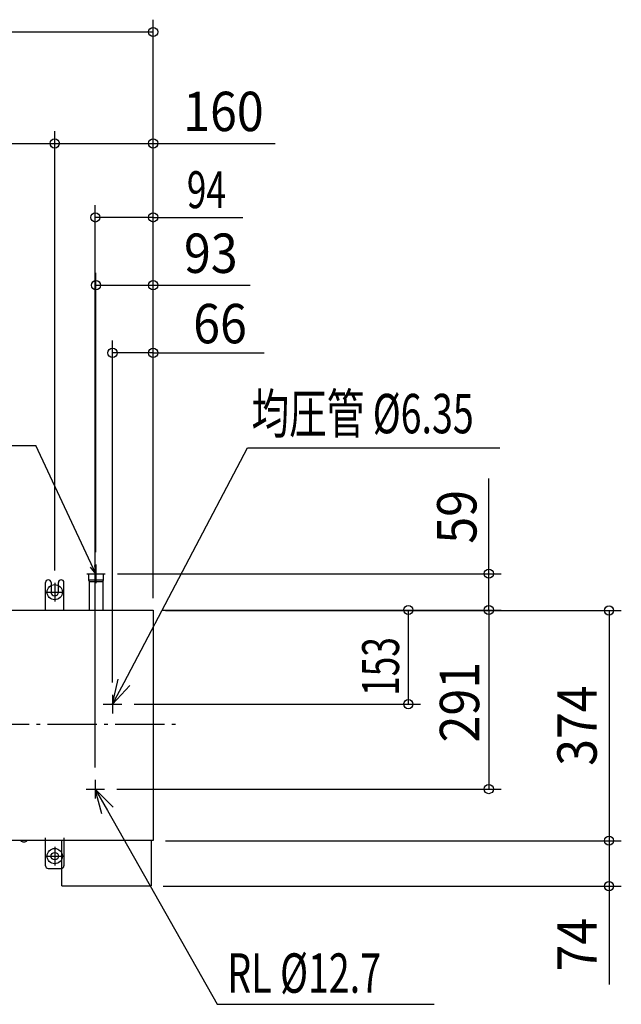
# Model space of a CAD drawing. Extents: x -1200 to 1323, y -455 to 1482.
# Drawn here: x 345 to 1323, y -455 to 1145 of the extents above; entities that cross this region are included whole.
import ezdxf
from ezdxf.enums import TextEntityAlignment as Align

# ---------------------------------------------------------------- set-up
doc = ezdxf.new("R2010")
doc.units = 0
doc.header["$LTSCALE"] = 20
doc.header["$PDMODE"] = 3
doc.header["$PDSIZE"] = -2
doc.linetypes.add('DASHDOT', pattern=[5.5, 4, -0.6, 0.3, -0.6])
doc.layers.get('0').update_dxf_attribs({"linetype": 'CONTINUOUS'})
doc.layers.get('DEFPOINTS').update_dxf_attribs({"linetype": 'CONTINUOUS'})
for name, color, linetype in [('BASIS', 6, 'DASHDOT'), ('DETAIL', 5, 'CONTINUOUS'), ('FIX', 11, 'CONTINUOUS'), ('NOTE', 4, 'CONTINUOUS'), ('OUTLINE', 3, 'CONTINUOUS'), ('SIZE', 30, 'CONTINUOUS')]:
    doc.layers.add(name, color=color, linetype=linetype)
doc.styles.get("Standard").update_dxf_attribs({"font": 'SIMPLEX', "width": 0.9, "bigfont": 'BIGFONT'})
doc.styles.add('STANDARD1', font='MONOTXT.shx', dxfattribs={"width": 0.7, "height": 60, "bigfont": 'BIGFONT.shx'})
doc.dimstyles.get("Standard").update_dxf_attribs({"dimtxt": 40, "dimasz": 0.18, "dimexe": 0.18, "dimexo": 0.0625, "dimgap": 15, "dimtad": 1, "dimzin": 0, "dimcen": 0.09, "dimazin": 3, "dimtfac": 1, "dimtofl": 0, "dimtmove": 0, "dimatfit": 3})

# ---------------------------------------------------------------- blocks, each defined once
blk = doc.blocks.new('_SMALL')
at = {"color": 0, "linetype": 'BYBLOCK'}
blk.add_circle((0, 0), 0.25, dxfattribs=at)
blk = doc.blocks.new('*D5')
at = {"layer": 'DEFPOINTS', "color": 0}
for p in [(467.5, 823.5), (561.5, 204.7), (467.5, -90.3)]:
    blk.add_point(p, dxfattribs=at)
at = {"layer": 'SIZE', "color": 0}
for p, q in [((467.5, -70.3), (467.5, 843.5)), ((561.5, 224.7), (561.5, 843.5)), ((561.5, 823.5), (467.5, 823.5)), ((561.5, 823.5), (707.3, 823.5))]:
    blk.add_line(p, q, dxfattribs=at)
at = {"layer": 'SIZE', "color": 0, "xscale": 30, "yscale": 30, "zscale": 30, "rotation": 180}
blk.add_blockref('_SMALL', (467.5, 823.5), dxfattribs=at)
at = {"layer": 'SIZE', "color": 0, "xscale": 30, "yscale": 30, "zscale": 30}
blk.add_blockref('_SMALL', (561.5, 823.5), dxfattribs=at)
at = {"layer": 'SIZE', "color": 0, "linetype": 'CONTINUOUS', "style": 'STANDARD1', "width": 0.7}
blk.add_text('94', height=60, dxfattribs=at).set_placement((616.3, 838.5))
blk = doc.blocks.new('*D6')
at = {"layer": 'DEFPOINTS', "color": 0}
for p in [(576.5, 185.5), (482.5, -105.5), (1107.1, -105.5)]:
    blk.add_point(p, dxfattribs=at)
at = {"layer": 'SIZE', "color": 0}
for p, q in [((596.5, 185.5), (1127.1, 185.5)), ((1107.1, 185.5), (1107.1, -105.5)), ((502.5, -105.5), (1127.1, -105.5))]:
    blk.add_line(p, q, dxfattribs=at)
at = {"layer": 'SIZE', "color": 0, "xscale": 30, "yscale": 30, "zscale": 30}
for p, rotation in [((1107.1, 185.5), 90), ((1107.1, -105.5), 270)]:
    blk.add_blockref('_SMALL', p, dxfattribs=dict(at, rotation=rotation))
at = {"layer": 'SIZE', "color": 0, "linetype": 'CONTINUOUS', "width": 0.9}
blk.add_text('291', height=64, rotation=90, dxfattribs=at).set_placement((1091.5, -29.7))
blk = doc.blocks.new('*D7')
at = {"layer": 'DEFPOINTS', "color": 0}
for p in [(495.5, 603.3), (561.5, 204.7), (495.5, 47.7)]:
    blk.add_point(p, dxfattribs=at)
at = {"layer": 'SIZE', "color": 0}
for p, q in [((495.5, 67.7), (495.5, 623.3)), ((561.5, 224.7), (561.5, 623.3)), ((561.5, 603.3), (495.5, 603.3)), ((561.5, 603.3), (742.2, 603.3))]:
    blk.add_line(p, q, dxfattribs=at)
at = {"layer": 'SIZE', "color": 0, "xscale": 30, "yscale": 30, "zscale": 30, "rotation": 180}
blk.add_blockref('_SMALL', (495.5, 603.3), dxfattribs=at)
at = {"layer": 'SIZE', "color": 0, "xscale": 30, "yscale": 30, "zscale": 30}
blk.add_blockref('_SMALL', (561.5, 603.3), dxfattribs=at)
at = {"layer": 'SIZE', "color": 0, "linetype": 'CONTINUOUS', "width": 0.9}
blk.add_text('66', height=64, dxfattribs=at).set_placement((626.6, 618.9))
blk = doc.blocks.new('*D8')
at = {"layer": 'DEFPOINTS', "color": 0}
for p in [(576.5, 185.5), (510.5, 32.5), (976.2, 32.5)]:
    blk.add_point(p, dxfattribs=at)
at = {"layer": 'SIZE', "color": 0}
for p, q in [((596.5, 185.5), (996.2, 185.5)), ((976.2, 185.5), (976.2, 32.5)), ((530.5, 32.5), (996.2, 32.5))]:
    blk.add_line(p, q, dxfattribs=at)
at = {"layer": 'SIZE', "color": 0, "xscale": 30, "yscale": 30, "zscale": 30}
for p, rotation in [((976.2, 185.5), 90), ((976.2, 32.5), 270)]:
    blk.add_blockref('_SMALL', p, dxfattribs=dict(at, rotation=rotation))
at = {"layer": 'SIZE', "color": 0, "linetype": 'CONTINUOUS', "style": 'STANDARD1', "width": 0.7}
blk.add_text('153', height=60, rotation=90, dxfattribs=at).set_placement((961.2, 46))

msp = doc.modelspace()

# ---------------------------------------------------------------- linework, layer by layer
at = {"layer": 'BASIS', "color": 6, "linetype": 'DASHDOT'}
msp.add_line((-600, 0), (600, 0), dxfattribs=at)
at = {"layer": 'DEFPOINTS', "color": 7, "linetype": 'CONTINUOUS'}
for p in [(401.507, 943.7), (561.509, 943.7), (561.509, 713.256), (483.495, 244.5), (1107.124, 244.47), (401.5, 229.495), (401.5, 229.495), (561.509, 184.662), (561.509, 184.662), (561.509, 184.662), (561.509, 184.662), (561.509, 184.662), (1302.523, -189.338), (558.007, -263.317), (1302.523, -263.317)]:
    msp.add_point(p, dxfattribs=at)
at = {"layer": 'DETAIL', "color": 5, "linetype": 'CONTINUOUS'}
for p, q in [((456.592, 244.5), (480.408, 244.5)), ((456.605, 244.5), (456.605, 234.5)), ((480.42, 244.5), (480.42, 234.5)), ((386.49, 184.5), (386.49, 229.998)), ((395.496, 230.009), (395.496, 214.5)), ((407.504, 214.5), (407.504, 230.009)), ((416.51, 184.5), (416.51, 229.998)), ((456.605, 234.5), (457.5, 231.785)), ((456.605, 234.5), (480.42, 234.5)), ((457.5, 231.785), (479.5, 231.785)), ((457.5, 231.785), (457.5, 185.5)), ((480.42, 234.5), (479.5, 231.785)), ((479.5, 231.785), (479.5, 185.5)), ((-561.5, 185), (561.5, 185)), ((416.517, 185.5), (458.981, 185.5)), ((478.044, 185.5), (526.762, 185.5)), ((536.288, 185.5), (556.5, 185.5)), ((556.5, 185.5), (556.5, 185)), ((561.5, 185), (561.5, -189)), ((561.5, -189), (-561.5, -189)), ((386.49, -229.997), (386.49, -184.5)), ((413, -263), (413, -189)), ((416.51, -184.5), (416.51, -230.01)), ((558, -189), (558, -263)), ((390.993, -234.5), (412.007, -234.5)), ((413, -263), (558, -263))]:
    msp.add_line(p, q, dxfattribs=at)
msp.add_circle((401.5, -214.5), 6, dxfattribs=at)
for centre, radius, start, end in [((390.993, 229.997), 4.503, 0, 180), ((412.007, 229.997), 4.503, 0, 180), ((401.5, 214.5), 6.004, 180, 0), ((351.299, -183.34), 7.787, 226.618161, 270.544207), ((351.478, -183.407), 7.721, 269.221172, 313.553073), ((390.993, -229.997), 4.503, 180, 270), ((412.007, -229.997), 4.503, 270.000165, 359.836716)]:
    msp.add_arc(centre, radius, start, end, dxfattribs=at)
at = {"layer": 'FIX', "color": 11, "linetype": 'CONTINUOUS'}
for centre in [(401.5, 214.5), (401.5, -214.5)]:
    msp.add_circle(centre, 12.421, dxfattribs=at)
at = {"layer": 'NOTE', "color": 4, "linetype": 'CONTINUOUS'}
for p, q in [((-27.879, 452.654), (370.617, 452.654)), ((468.5, 244.5), (370.617, 452.654)), ((466.06, 258.083), (468.5, 244.5)), ((468.5, 259.695), (468.5, 229.305)), ((453.505, 244.5), (483.495, 244.5)), ((468.5, 244.5), (459.596, 255.043)), ((401.5, 229.695), (401.5, 199.305)), ((386.505, 214.5), (416.495, 214.5)), ((480.514, 32.47), (510.505, 32.47)), ((495.509, 47.665), (495.509, 17.275)), ((467.509, -90.335), (467.509, -120.725)), ((452.514, -105.53), (482.505, -105.53)), ((401.5, -199.305), (401.5, -229.695)), ((386.505, -214.5), (416.495, -214.5))]:
    msp.add_line(p, q, dxfattribs=at)
at = {"layer": 'NOTE'}
for p, q in [((514.162, 67.855), (715.083, 449.018)), ((715.083, 449.018), (1124.974, 449.018)), ((495.509, 32.47), (504.68, 72.853)), ((495.509, 32.47), (514.162, 67.855)), ((523.643, 62.857), (495.509, 32.47)), ((477.889, -145.619), (467.509, -105.53)), ((467.509, -105.53), (496.543, -135.058)), ((467.509, -105.53), (487.216, -140.339))]:
    msp.add_line(p, q, dxfattribs=at)
msp.add_lwpolyline([(487.216, -140.339), (665.507, -455.256), (1018.495, -455.256)], dxfattribs=at)
at = {"layer": 'OUTLINE', "color": 3, "linetype": 'CONTINUOUS'}
for p, q in [((-561.5, 185), (561.5, 185)), ((561.5, 185), (561.5, -189)), ((561.5, -189), (-561.5, -189))]:
    msp.add_line(p, q, dxfattribs=at)
at = {"layer": 'SIZE', "color": 30, "linetype": 'CONTINUOUS'}
for p, q in [((561.509, 204.662), (561.509, 1144.764)), ((-561.509, 1124.764), (561.509, 1124.764)), ((401.507, 249.484), (401.507, 963.7)), ((401.507, 249.484), (401.507, 963.7)), ((561.509, 204.662), (561.509, 963.7)), ((-528.488, 943.7), (401.507, 943.7)), ((401.507, 943.7), (561.509, 943.7)), ((561.509, 943.7), (760.081, 943.7)), ((468.512, 279.465), (468.512, 733.256)), ((561.509, 204.662), (561.509, 733.256)), ((468.512, 713.256), (561.509, 713.256)), ((561.509, 713.256), (718.938, 713.256)), ((561.509, 204.662), (561.509, 505.004)), ((1107.124, 244.47), (1107.124, 399.327)), ((503.508, 244.47), (1127.124, 244.47)), ((1107.124, 185.47), (1107.124, 244.47)), ((576.506, 185.47), (1127.124, 185.47)), ((581.509, 184.662), (1322.523, 184.662)), ((1302.523, 184.662), (1302.523, -189.338)), ((581.509, -189.338), (1322.523, -189.338)), ((581.509, -189.338), (1322.523, -189.338)), ((1302.523, -189.338), (1302.523, -263.317)), ((578.007, -263.317), (1322.523, -263.317)), ((1302.523, -263.317), (1302.523, -423.317))]:
    msp.add_line(p, q, dxfattribs=at)
for centre in [(561.509, 1124.764), (401.507, 943.7), (401.507, 943.7), (561.509, 943.7), (468.512, 713.256), (561.509, 713.256), (1107.124, 244.47), (1107.124, 185.47), (1302.523, 184.662), (1302.523, -189.338), (1302.523, -189.338), (1302.523, -263.317)]:
    msp.add_circle(centre, 7.5, dxfattribs=at)

# ---------------------------------------------------------------- texts
at = {"layer": 'NOTE', "color": 4, "linetype": 'CONTINUOUS', "style": 'STANDARD1', "width": 0.7}
for s, p in [('均圧管 %%C6.35', (721.434, 472.681)), ('RL %%C12.7', (682.119, -436.497))]:
    msp.add_text(s, height=64, rotation=0.000003, dxfattribs=at).set_placement(p)
at = {"layer": 'SIZE', "color": 30, "linetype": 'CONTINUOUS', "width": 0.9}
for s, p in [('160', (675.795, 963.7)), ('93', (655.224, 733.256))]:
    msp.add_text(s, height=64, dxfattribs=at).set_placement(p, align=Align.CENTER)
for s, p in [('59', (1087.124, 336.898)), ('374', (1282.523, -2.338)), ('74', (1282.523, -358.317))]:
    msp.add_text(s, height=64, rotation=90, dxfattribs=at).set_placement(p, align=Align.CENTER)

# ---------------------------------------------------------------- dimensions: what is measured, and where the dimension line sits
at = {"layer": 'SIZE'}
for base, p2, override, picture, middle in [((467.509, 823.504), (467.509, -90.335), {"dimtxt": 64, "dimasz": 30, "dimexe": 20, "dimexo": 20, "dimzin": 8, "dimblk": 'SMALL', "dimtofl": 1}, '*D5', (657.293, 823.504)), ((495.509, 603.329), (495.509, 47.665), {"dimtxt": 64, "dimasz": 30, "dimexe": 20, "dimexo": 20, "dimtad": 1, "dimtih": 0, "dimtoh": 0, "dimzin": 8, "dimblk": 'SMALL', "dimaunit": 0, "dimtofl": 1, "dimtmove": 0, "dimtzin": 0}, '*D7', (681.946, 603.329))]:
    dim = msp.add_linear_dim(base=base, p1=(561.509, 204.662), p2=p2, dimstyle='STANDARD', override=override, dxfattribs=at)
    dim.commit()
    dim.dimension.update_dxf_attribs({"geometry": picture, "text_midpoint": middle, "dimtype": 160})
dim = msp.add_linear_dim(base=(1107.124, -105.53), p1=(576.506, 185.47), p2=(482.495, -105.53), angle=90, dimstyle='STANDARD', override={"dimtxt": 64, "dimasz": 30, "dimexe": 20, "dimexo": 20, "dimtad": 1, "dimtih": 0, "dimtoh": 0, "dimzin": 8, "dimblk": 'SMALL', "dimaunit": 0, "dimtofl": 1, "dimtmove": 0, "dimtzin": 0}, dxfattribs=at)
dim.commit()
dim.dimension.update_dxf_attribs({"geometry": '*D6', "text_midpoint": (1059.836, 39.97)})
dim = msp.add_linear_dim(base=(976.223, 32.47), p1=(576.506, 185.47), p2=(510.505, 32.47), angle=90, dimstyle='STANDARD', override={"dimtxt": 64, "dimasz": 30, "dimexe": 20, "dimexo": 20, "dimzin": 8, "dimblk": 'SMALL', "dimtofl": 1}, dxfattribs=at)
dim.commit()
dim.dimension.update_dxf_attribs({"geometry": '*D8', "text_midpoint": (976.223, 108.97), "dimtype": 160})

doc.saveas('drawing.dxf')
